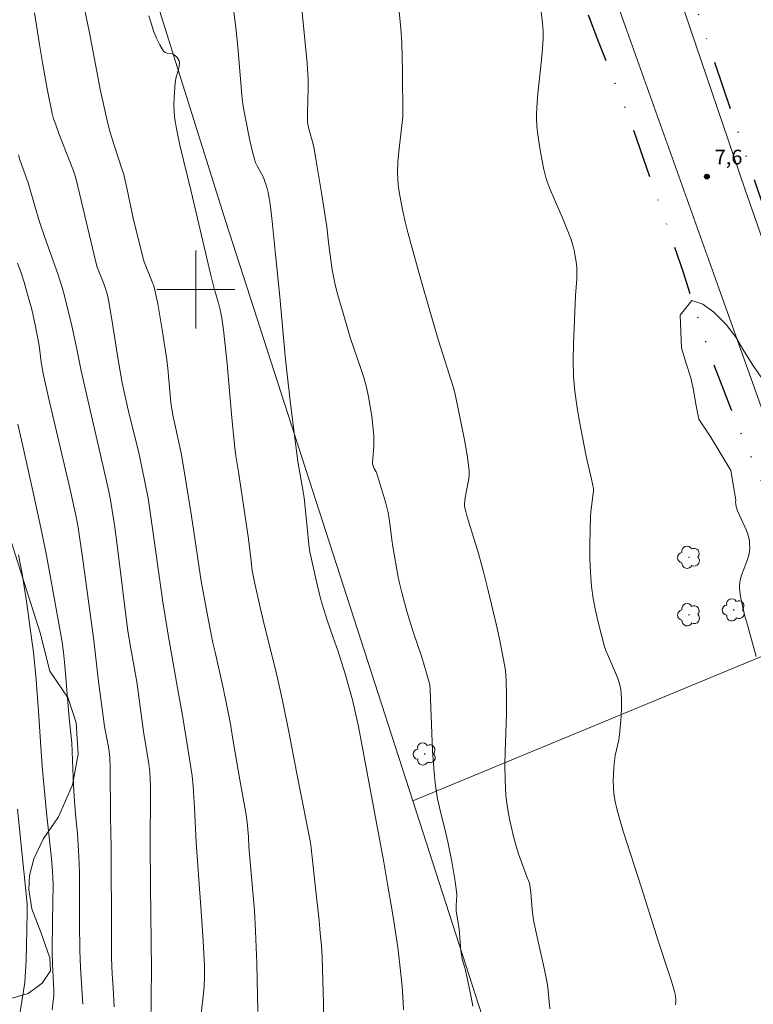
# Model space of a CAD drawing. Units: metres. Extents: x 278314 to 278829, y 1659369 to 1659936.
# Drawn here: x 278582 to 278657, y 1659727 to 1659828 of the extents above; entities that cross this region are included whole.
import ezdxf
from ezdxf.enums import TextEntityAlignment as Align

# ---------------------------------------------------------------- set-up
doc = ezdxf.new("R2010")
doc.units = ezdxf.units.M
doc.header["$MEASUREMENT"] = 0
doc.linetypes.add('DIVIDE', pattern=[1.25, 0.5, -0.25, 0, -0.25, 0, -0.25])
for name, color, linetype, lineweight, true_color in [('Arvores_Isoladas', 7, 'Continuous', 18, 0x00ff33), ('Curvas_Intermediarias', 7, 'Continuous', 9, 0x783c14), ('Curvas_Mestras', 7, 'Continuous', 20, 0x783c14), ('Pto_Cotado', 7, 'Continuous', 9, 0x783c14), ('Topon_Pto_Cotado', 7, 'Continuous', 9, 0x783c14), ('Vegetacao', 7, 'Orla8', 9, 0x00ff33)]:
    doc.layers.add(name, color=color, linetype=linetype, lineweight=lineweight, true_color=true_color)
for name, color, linetype, lineweight in [('Cerca', 8, 'Cerca', 20), ('Malha_Coordenadas', 7, 'Continuous', 15), ('Vala', 5, 'DIVIDE', 25)]:
    doc.layers.add(name, color=color, linetype=linetype, lineweight=lineweight)
doc.styles.add('Arial', font='arial.ttf', dxfattribs={"height": 1.5})
doc.styles.get("Standard").update_dxf_attribs({"font": 'arial.ttf'})
doc.linetypes.add('Cerca', pattern='A,10,0,["X",Standard,S=1,R=0,X=0,Y=-0.5],0.1', length=10.1)
doc.linetypes.add('Orla8', pattern='A,6,-0.5,["V",Standard,S=1,R=0,X=-0.5,Y=-1],-0.5,6,-0.5,["V",Standard,S=1,R=0,X=-0.5,Y=-1],-0.5', length=14)

# ---------------------------------------------------------------- blocks, each defined once
blk = doc.blocks.new('Cotas')
at = {"layer": 'Pto_Cotado'}
blk.add_hatch(color=256, dxfattribs=at).paths.add_polyline_path([(0, 0.24, 1), (0, -0.24, 1)])
at = {"layer": 'Pto_Cotado', "lineweight": -3}
blk.add_lwpolyline([(0, -0.24, -1), (0, 0.24, -1)], format="xyb", close=True, dxfattribs=at)
blk = doc.blocks.new('Arvore')
at = {"layer": 'Arvores_Isoladas'}
blk.add_lwpolyline([(-0.72, 0.49, 0.872324), (-0.72, -0.55, 0.862983), (0.28, -0.83, 0.900105), (0.89, 0.03, 0.863155), (0.26, 0.86, 0.882486)], format="xyb", close=True, dxfattribs=at)
blk.add_circle((0, 0), 0.0286, dxfattribs=at)

msp = doc.modelspace()

# ---------------------------------------------------------------- linework, layer by layer
at = {"layer": 'Cerca', "flags": 128}
for points in [[(278709.36, 1659744.69), (278670.51, 1659769.43), (278656.21, 1659810.33), (278641.63, 1659853.28), (278626.24, 1659898.5), (278665.38, 1659916.3), (278692.14, 1659928.91)], [(278665.86, 1659765.69), (278653.55, 1659800.15), (278644.02, 1659826.92), (278635.52, 1659851.07), (278627.26, 1659874.05)], [(278622.23, 1659747.63), (278603.09, 1659806.92), (278583.64, 1659868.85)], [(278622.23, 1659747.63), (278665.86, 1659765.69)], [(278642.64, 1659683.29), (278636.78, 1659702.56), (278622.23, 1659747.63)]]:
    msp.add_lwpolyline(points, dxfattribs=at)
at = {"layer": 'Curvas_Intermediarias', "flags": 128}
for points, elevation in [([(278588.01, 1659831.58), (278589.12, 1659826.3), (278590.26, 1659820.36), (278591, 1659817.02), (278591.21, 1659816.23), (278591.38, 1659815.63), (278592.44, 1659812.38), (278592.63, 1659811.77), (278592.99, 1659810.26), (278593.6, 1659807.32), (278594.24, 1659804.69), (278594.69, 1659802.94), (278594.82, 1659802.57), (278595.55, 1659800.79), (278595.69, 1659800.38), (278595.81, 1659799.95), (278596.1, 1659798.53), (278596.36, 1659797.1), (278596.6, 1659795.67), (278597.03, 1659792.79), (278597.14, 1659791.92), (278597.46, 1659788.43), (278597.55, 1659787.78), (278597.66, 1659787.13), (278597.91, 1659785.91), (278598.49, 1659783.23), (278598.86, 1659781.23), (278599.57, 1659776.79), (278600.55, 1659770.13), (278601.27, 1659766.28), (278601.76, 1659763.84), (278601.97, 1659762.88), (278602.85, 1659759.05), (278603.36, 1659756.54), (278603.56, 1659755.48), (278603.83, 1659753.75), (278604.5, 1659749.79), (278605.12, 1659746.43), (278605.27, 1659745.46), (278605.39, 1659743.97), (278605.43, 1659742.93), (278606, 1659736.4), (278606.13, 1659734.3), (278606.25, 1659731.01), (278606.36, 1659726.07)], 13), ([(278603.82, 1659828.95), (278604.1, 1659826.82), (278604.31, 1659824.84), (278604.73, 1659819.89), (278604.8, 1659819.23), (278604.89, 1659818.58), (278605.08, 1659817.52), (278605.5, 1659815.42), (278605.74, 1659814.38), (278606.01, 1659813.35), (278606.13, 1659813), (278606.29, 1659812.67), (278606.93, 1659811.47), (278607.27, 1659810.5), (278607.41, 1659809.95), (278607.53, 1659809.35), (278607.62, 1659808.73), (278607.81, 1659807.02), (278608.17, 1659803.58), (278608.6, 1659799.24), (278609.14, 1659793.23), (278609.31, 1659791.61), (278609.74, 1659788.04), (278610.45, 1659782.39), (278610.99, 1659779.29), (278611.09, 1659778.66), (278611.61, 1659773.62), (278611.67, 1659773.16), (278612.32, 1659770.24), (278612.78, 1659768.38), (278612.98, 1659767.67), (278613.42, 1659766.26), (278614.06, 1659764.37), (278614.59, 1659762.92), (278615.29, 1659760.66), (278616.04, 1659757.99), (278616.3, 1659756.94), (278616.67, 1659755.27), (278619.27, 1659741.35), (278619.65, 1659739.1), (278620.13, 1659736.16), (278620.68, 1659732.62), (278620.91, 1659730.84), (278621.12, 1659728.64), (278621.23, 1659727.03), (278621.26, 1659726.23)], 11), ([(278649.13, 1659726.76), (278649.15, 1659727.04), (278649.15, 1659727.31), (278649.13, 1659727.59), (278649.09, 1659727.86), (278649.02, 1659728.12), (278648.72, 1659729.17), (278648.39, 1659730.2), (278647.35, 1659733.3), (278645.65, 1659738.72), (278644.51, 1659742.21), (278643.78, 1659744.55), (278643.33, 1659746.06), (278643.12, 1659746.82), (278642.95, 1659747.58), (278642.82, 1659748.35), (278642.76, 1659749.02), (278642.75, 1659749.7), (278642.77, 1659750.38), (278642.81, 1659751.07), (278642.87, 1659751.75), (278642.95, 1659752.28), (278643.31, 1659753.89), (278643.39, 1659754.43), (278643.55, 1659756.28), (278643.6, 1659757.21), (278643.59, 1659758.13), (278643.52, 1659759.04), (278643.39, 1659759.67), (278643.17, 1659760.29), (278642.28, 1659762.41), (278642.03, 1659762.97), (278641.92, 1659763.25), (278641.83, 1659763.54), (278641.22, 1659765.94), (278640.93, 1659767.15), (278640.7, 1659768.36), (278640.53, 1659769.59), (278640.41, 1659771.01), (278640.36, 1659772.45), (278640.36, 1659773.89), (278640.38, 1659775.33), (278640.41, 1659776.78), (278640.44, 1659777.24), (278640.71, 1659779.1), (278640.73, 1659779.37), (278640.72, 1659779.64), (278640.53, 1659780.57), (278639.97, 1659782.94), (278639.27, 1659786.67), (278639.02, 1659788.14), (278638.81, 1659789.61), (278638.68, 1659791.09), (278638.64, 1659792.75), (278638.67, 1659794.41), (278638.9, 1659799.39), (278639.01, 1659801.11), (278639.03, 1659801.7), (278639.01, 1659802.27), (278638.95, 1659802.84), (278638.86, 1659803.42), (278638.74, 1659804), (278638.6, 1659804.56), (278638.43, 1659805.12), (278638.04, 1659806.16), (278637.61, 1659807.18), (278636.72, 1659809.21), (278636.29, 1659810.24), (278635.99, 1659811.05), (278635.86, 1659811.46), (278635.74, 1659811.87), (278635.64, 1659812.29), (278635.3, 1659814.06), (278635.03, 1659815.85), (278634.92, 1659816.74), (278634.88, 1659817.51), (278634.88, 1659817.9), (278634.91, 1659818.67), (278635.04, 1659820.07), (278635.35, 1659822.87), (278635.48, 1659824.27), (278635.56, 1659825.67), (278635.56, 1659826.47), (278635.51, 1659827.28), (278635.24, 1659829.68)], 8), ([(278600.4, 1659724.65), (278600.76, 1659727.64), (278600.86, 1659728.64), (278600.91, 1659729.67), (278600.91, 1659730.7), (278600.77, 1659733.29), (278600.63, 1659735.37), (278600.04, 1659743.37), (278599.88, 1659746.93), (278599.75, 1659749.11), (278599.62, 1659750.21), (278599.19, 1659753.02), (278598.65, 1659756.4), (278598.12, 1659759.22), (278597.19, 1659764.63), (278596.6, 1659768.24), (278596.49, 1659768.97), (278596.2, 1659771.18), (278595.62, 1659775.28), (278595.11, 1659778.65), (278594.8, 1659780.32), (278594.49, 1659781.81), (278594.16, 1659783.28), (278593.09, 1659787.7), (278592.47, 1659790.46), (278592.09, 1659792.59), (278591.41, 1659796.93), (278591.11, 1659798.73), (278590.95, 1659799.42), (278590.76, 1659800.1), (278590.49, 1659800.85), (278589.91, 1659802.3), (278589.75, 1659802.8), (278588.3, 1659808.97), (278587.75, 1659811.27), (278587.65, 1659811.63), (278587.47, 1659812.16), (278585.98, 1659815.99), (278585.62, 1659816.96), (278585.44, 1659817.48), (278585.29, 1659818.02), (278584.79, 1659820.57), (278584.39, 1659822.85), (278584.01, 1659825.08), (278583.5, 1659828.34)], 14), ([(278595.19, 1659828.02), (278595.42, 1659827.27), (278595.68, 1659826.5), (278595.98, 1659825.76), (278596.31, 1659825.06), (278596.69, 1659824.42), (278596.85, 1659824.28), (278597.08, 1659824.22), (278597.58, 1659824.14), (278597.79, 1659824.05), (278597.94, 1659823.93), (278598.08, 1659823.78), (278598.21, 1659823.61), (278598.29, 1659823.43), (278598.33, 1659823.25), (278598.29, 1659822.85), (278598.19, 1659822.44), (278597.95, 1659821.6), (278597.88, 1659821.18), (278597.78, 1659819.67), (278597.76, 1659818.92), (278597.79, 1659818.17), (278597.86, 1659817.42), (278598.09, 1659816.11), (278598.37, 1659814.8), (278599.54, 1659810.03), (278601.5, 1659801.62), (278601.88, 1659800.12), (278602.3, 1659798.74), (278602.5, 1659797.91), (278602.67, 1659797.07), (278602.84, 1659795.88), (278603.21, 1659792.38), (278603.65, 1659787.23), (278603.96, 1659784.1), (278604.11, 1659782.96), (278604.36, 1659781.33), (278605.41, 1659774.49), (278605.63, 1659772.51), (278605.79, 1659771.24), (278606.02, 1659770.05), (278606.61, 1659767.43), (278607.05, 1659765.57), (278608.19, 1659760.97), (278608.61, 1659759.14), (278608.91, 1659757.76), (278609.53, 1659754.71), (278610.47, 1659749.72), (278611.74, 1659743.39), (278611.83, 1659742.84), (278612.18, 1659739.32), (278612.62, 1659735.4), (278612.75, 1659734.1), (278612.86, 1659732.79), (278612.93, 1659731.62), (278612.98, 1659730.45), (278613.08, 1659726.93), (278613.12, 1659724.72)], 12), ([(278636.24, 1659726.33), (278636.2, 1659727.07), (278636.13, 1659727.81), (278636.04, 1659728.55), (278635.84, 1659729.68), (278635.6, 1659730.81), (278635.09, 1659733.06), (278634.63, 1659735.24), (278634.52, 1659735.95), (278634.45, 1659736.53), (278634.3, 1659738.27), (278634.22, 1659738.99), (278634.16, 1659739.21), (278633.88, 1659739.97), (278633.32, 1659741.48), (278633.05, 1659742.23), (278632.81, 1659743), (278632.58, 1659743.87), (278632.36, 1659744.75), (278632.16, 1659745.63), (278631.99, 1659746.52), (278631.85, 1659747.41), (278631.76, 1659748.19), (278631.7, 1659748.97), (278631.67, 1659749.76), (278631.65, 1659751.34), (278631.67, 1659752.65), (278631.81, 1659756.56), (278631.83, 1659758.54), (278631.8, 1659759.89), (278631.75, 1659760.57), (278631.67, 1659761.23), (278631.42, 1659762.64), (278631.13, 1659764.05), (278630.82, 1659765.45), (278629.94, 1659769.19), (278629.46, 1659771.08), (278628.94, 1659772.96), (278627.78, 1659776.74), (278627.64, 1659777.26), (278627.53, 1659777.78), (278627.51, 1659778.01), (278627.55, 1659778.47), (278627.72, 1659779.44), (278627.94, 1659780.46), (278628.01, 1659780.97), (278628, 1659781.48), (278627.8, 1659783.04), (278627.53, 1659784.6), (278626.57, 1659789.28), (278626.4, 1659789.92), (278624.87, 1659794.8), (278623.97, 1659797.83), (278623.05, 1659801.02), (278621.71, 1659805.86), (278621.43, 1659806.94), (278621.19, 1659808.02), (278620.89, 1659809.62), (278620.77, 1659810.42), (278620.69, 1659811.23), (278620.66, 1659812.04), (278620.7, 1659813.08), (278620.79, 1659814.13), (278621.04, 1659816.22), (278621.2, 1659817.7), (278621.18, 1659822.53), (278621.15, 1659823.74), (278621.09, 1659825.25), (278621, 1659826.76), (278620.84, 1659828.43)], 9), ([(278591.64, 1659726.54), (278591.54, 1659728.48), (278591.43, 1659729.88), (278591.38, 1659731.58), (278591.36, 1659733.88), (278591.35, 1659742.86), (278591.26, 1659746.01), (278591.24, 1659751.04), (278591.21, 1659752.04), (278591.17, 1659752.41), (278591.06, 1659753.16), (278590.64, 1659755.27), (278590.33, 1659757.57), (278590.04, 1659759.87), (278589.56, 1659764.08), (278588.39, 1659772.6), (278588.1, 1659774.68), (278587.95, 1659775.63), (278587.74, 1659776.74), (278587.09, 1659779.66), (278584.92, 1659788.94), (278584.36, 1659791.41), (278584.17, 1659792.56), (278583.96, 1659794.27), (278583.6, 1659796.22), (278583.32, 1659797.52), (278583.17, 1659798.11), (278582.85, 1659799.27), (278582.42, 1659800.75), (278582.11, 1659801.71), (278581.74, 1659802.72)], 16), ([(278657.4, 1659762.42), (278656.52, 1659765.52), (278656.24, 1659766.56), (278655.99, 1659767.6), (278655.79, 1659768.58), (278655.72, 1659769.08), (278655.69, 1659769.58), (278655.71, 1659770.06), (278655.84, 1659770.64), (278656.04, 1659771.21), (278656.5, 1659772.35), (278656.66, 1659772.93), (278656.71, 1659773.26), (278656.73, 1659773.59), (278656.72, 1659773.92), (278656.69, 1659774.25), (278656.63, 1659774.57), (278656.52, 1659774.95), (278656.38, 1659775.32), (278656.22, 1659775.69), (278655.46, 1659777.35), (278655.34, 1659777.79), (278655.3, 1659778.01), (278655.28, 1659778.23), (278655.31, 1659778.42), (278655.32, 1659778.44), (278654.79, 1659781.46), (278653.56, 1659783.52), (278652.66, 1659784.99), (278651.51, 1659786.74), (278651.21, 1659788.27), (278650.96, 1659789.72), (278650.71, 1659790.95), (278650.18, 1659792.53), (278649.73, 1659794.03), (278649.6, 1659797.38), (278650.8, 1659798.88), (278651.93, 1659798.51), (278653.06, 1659797.68), (278654.31, 1659796.43), (278655.31, 1659795.11), (278656.14, 1659793.73), (278657.04, 1659792.25), (278657.97, 1659790.93)], 7), ([(278581.78, 1659786.21), (278582.32, 1659783.83), (278583.42, 1659778.92), (278584.25, 1659775.11), (278584.72, 1659772.76), (278585.85, 1659766.57), (278586.28, 1659764.1), (278586.44, 1659762.87), (278586.58, 1659761.52), (278587.02, 1659756.11), (278587.31, 1659753.57), (278587.35, 1659752.7), (278587.43, 1659750.04), (278587.51, 1659748.57), (278587.67, 1659746.25), (278587.88, 1659744.26), (278588.04, 1659741.93), (278588.09, 1659740.3), (278588.09, 1659735.07), (278588.12, 1659732.35), (278588.2, 1659730.55), (278588.43, 1659726.81)], 17), ([(278585.3, 1659726.25), (278585.46, 1659727.71), (278585.46, 1659728.27), (278585.33, 1659730.87), (278585.3, 1659732.29), (278585.32, 1659735.34), (278585.38, 1659739.06), (278585.37, 1659739.75), (278585.33, 1659740.44), (278585.22, 1659741.69), (278584.71, 1659746.45), (278584.32, 1659750.77), (278584.13, 1659753.15), (278583.92, 1659756.36), (278583.64, 1659760.05), (278583.42, 1659762.52), (278583.35, 1659763.12), (278583, 1659765.53), (278582.69, 1659767.86), (278582.21, 1659770.9), (278581.84, 1659772.84)], 18), ([(278581.74, 1659746.78), (278582.74, 1659737.11), (278582.75, 1659736.21), (278582.68, 1659732.78), (278582.62, 1659731.33), (278582.48, 1659729.05), (278582.33, 1659727.99), (278581.59, 1659723.23)], 19)]:
    msp.add_lwpolyline(points, dxfattribs=dict(at, elevation=elevation))
at = {"layer": 'Curvas_Mestras', "flags": 128}
for points, elevation in [([(278628.36, 1659726.62), (278628.2, 1659727.53), (278627.83, 1659729.35), (278627.63, 1659730.26), (278627.56, 1659730.56), (278627.29, 1659731.42), (278627.23, 1659731.72), (278627.15, 1659732.28), (278626.96, 1659734.55), (278626.66, 1659736.34), (278626.65, 1659736.52), (278626.66, 1659736.88), (278626.73, 1659737.99), (278626.71, 1659738.36), (278626.57, 1659739.38), (278626.4, 1659740.4), (278626.22, 1659741.42), (278625.81, 1659743.45), (278625.61, 1659744.33), (278624.96, 1659746.96), (278624.77, 1659747.84), (278624.55, 1659749.18), (278624.4, 1659750.53), (278624.25, 1659752.77), (278624.01, 1659759.01), (278623.96, 1659759.51), (278623.63, 1659760.73), (278623.14, 1659762.35), (278622.23, 1659765.04), (278621.66, 1659766.93), (278621.13, 1659768.83), (278620.89, 1659769.79), (278620.72, 1659770.56), (278620.44, 1659772.12), (278620.18, 1659773.68), (278620.08, 1659774.38), (278619.92, 1659775.78), (278619.82, 1659776.48), (278619.69, 1659777.17), (278619.49, 1659778), (278619.26, 1659778.82), (278618.5, 1659781.26), (278618.46, 1659781.34), (278618.27, 1659781.67), (278618.19, 1659781.85), (278618.12, 1659782.04), (278618.11, 1659782.14), (278618.13, 1659782.72), (278618.22, 1659783.88), (278618.24, 1659784.47), (278618.23, 1659785.04), (278618.13, 1659786.04), (278618.02, 1659787.04), (278617.87, 1659788.03), (278617.69, 1659789.02), (278617.48, 1659790), (278617.2, 1659791.01), (278616.88, 1659792.01), (278616.19, 1659793.99), (278615.86, 1659794.99), (278614.84, 1659798.39), (278614.53, 1659799.52), (278614.24, 1659800.67), (278614.09, 1659801.33), (278613.98, 1659802.02), (278613.64, 1659804.53), (278613.42, 1659806.43), (278612.91, 1659809.7), (278612.37, 1659812.97), (278612.08, 1659814.59), (278611.99, 1659815.03), (278611.61, 1659816.33), (278611.46, 1659816.92), (278611.44, 1659817.15), (278611.45, 1659818.02), (278611.51, 1659820.63), (278611.51, 1659821.5), (278611.49, 1659822.06), (278611.41, 1659823.17), (278610.82, 1659829.07)], 10), ([(278581.85, 1659813.8), (278581.99, 1659813.28), (278582.24, 1659812.52), (278582.83, 1659810.93), (278583.55, 1659808.45), (278584.01, 1659806.92), (278584.55, 1659805.32), (278585.87, 1659801.6), (278586.36, 1659800.12), (278586.57, 1659799.35), (278587.3, 1659796.29), (278587.76, 1659794.24), (278588.28, 1659791.68), (278591.05, 1659779.48), (278591.26, 1659778.48), (278591.45, 1659777.36), (278591.7, 1659775.67), (278591.98, 1659773.54), (278593.06, 1659765.03), (278593.35, 1659763.25), (278593.95, 1659759.82), (278594.66, 1659754.76), (278595.19, 1659751.43), (278595.29, 1659750.61), (278595.34, 1659749.88), (278595.37, 1659749.15), (278595.37, 1659748.14), (278595.34, 1659743.44), (278595.35, 1659738.86), (278595.46, 1659730.41), (278595.39, 1659724.66)], 15)]:
    msp.add_lwpolyline(points, dxfattribs=dict(at, elevation=elevation))
at = {"layer": 'Malha_Coordenadas', "flags": 128}
for points in [[(278600, 1659804), (278600, 1659796)], [(278604, 1659800), (278596, 1659800)]]:
    msp.add_lwpolyline(points, dxfattribs=at)
at = {"layer": 'Vala', "ltscale": 10, "flags": 128}
for points in [[(278663.81, 1659763.82), (278661.58, 1659769.81), (278659.27, 1659776.57), (278658.04, 1659780.15), (278655.26, 1659786.66), (278652.53, 1659793.74), (278649.9, 1659801.84), (278646.89, 1659810.47), (278644.42, 1659817.48), (278641.16, 1659825.56), (278638.46, 1659832.93), (278635, 1659842.99), (278632.22, 1659850.7), (278630.49, 1659857.07), (278628.18, 1659863.92), (278626.32, 1659869.53), (278624.34, 1659875.29), (278622.96, 1659880.2)], [(278672.7, 1659771.31), (278672.68, 1659771.29), (278670.59, 1659773.66), (278668.61, 1659778), (278666.65, 1659782.96), (278664.77, 1659788.57), (278663.27, 1659793.25), (278660.97, 1659799.41), (278658.16, 1659808.4), (278655.63, 1659815.91), (278652.45, 1659825.32), (278647.76, 1659839.32), (278644.77, 1659848.16), (278642.16, 1659855.35)]]:
    msp.add_lwpolyline(points, dxfattribs=at)
at = {"layer": 'Vegetacao', "flags": 128}
msp.add_lwpolyline([(278482.93, 1659928.5), (278455.83, 1659905.9), (278452.34, 1659901.2), (278450.53, 1659898.17), (278450.47, 1659898), (278449.47, 1659894.99), (278449.32, 1659891.36), (278447.2, 1659888.32), (278444.93, 1659886.5), (278443.56, 1659884.99), (278442.66, 1659883.32), (278442.51, 1659880.29), (278443.89, 1659871.78), (278445.95, 1659859.32), (278447.27, 1659849.2), (278450.06, 1659841.58), (278453.43, 1659837.18), (278458.42, 1659834.25), (278471.74, 1659834.11), (278476.16, 1659833.38), (278480.7, 1659830.89), (278493.9, 1659828.55), (278504.46, 1659827.23), (278516.92, 1659825.92), (278522.05, 1659825.63), (278524.25, 1659825.92), (278525.57, 1659827.39), (278526.59, 1659833.99), (278525.71, 1659841.02), (278524.58, 1659847.02), (278523.93, 1659851.16), (278523.44, 1659854.3), (278522.86, 1659857.79), (278522.58, 1659859.42), (278522.62, 1659863.75), (278523.87, 1659867.31), (278525.99, 1659870.05), (278527.22, 1659871.11), (278528.06, 1659871.82), (278530.09, 1659872.11), (278533.03, 1659871.67), (278535.81, 1659869.91), (278537.28, 1659866.68), (278538.23, 1659864.9), (278541.26, 1659859.19), (278541.47, 1659858.79), (278547.41, 1659850.97), (278552.7, 1659844.93), (278558.7, 1659837.52), (278574.4, 1659812.31), (278576.45, 1659806.88), (278578.36, 1659801.61), (278578.8, 1659796.92), (278578.22, 1659788.85), (278578.51, 1659782.25), (278584.05, 1659764.84), (278585.05, 1659760.92), (278586.92, 1659758.16), (278587.74, 1659755.63), (278587.96, 1659752.43), (278587.37, 1659749.3), (278585.95, 1659746.02), (278584.39, 1659743.71), (278583.42, 1659741.7), (278582.98, 1659739.99), (278582.91, 1659738.57), (278583.2, 1659736.57), (278584.17, 1659734.11), (278585.07, 1659731.58), (278585.14, 1659730.24), (278584.27, 1659728.99), (278582.82, 1659727.91), (278580.83, 1659727.33), (278577.52, 1659727.39)], dxfattribs=at)

# ---------------------------------------------------------------- block references
at = {"layer": 'Arvores_Isoladas'}
for p in [(278650.51, 1659772.58), (278650.51, 1659766.7), (278655.09, 1659767.2), (278623.45, 1659752.45)]:
    msp.add_blockref('Arvore', p, dxfattribs=at)
at = {"layer": 'Pto_Cotado'}
msp.add_blockref('Cotas', (278652.34, 1659811.57, 7.6), dxfattribs=at)

# ---------------------------------------------------------------- texts
at = {"layer": 'Topon_Pto_Cotado', "style": 'Arial'}
msp.add_text('7,6', height=1.5, dxfattribs=at).set_placement((278654.56, 1659813.57, 7.6), align=Align.MIDDLE_CENTER)

doc.saveas('drawing.dxf')
